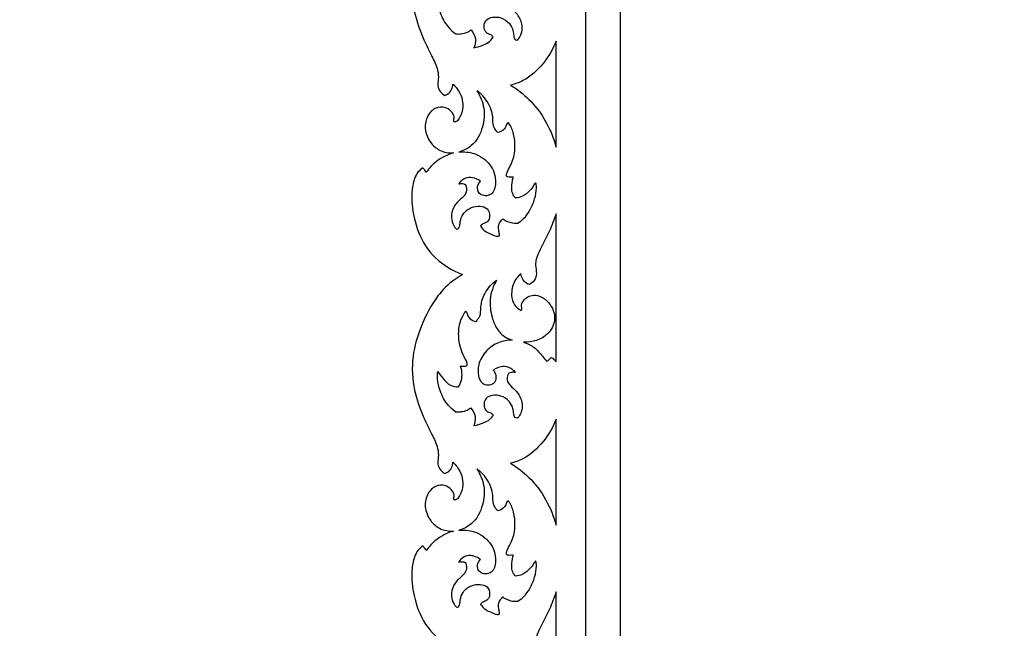
# Model space of a CAD drawing. Units: millimetres. Extents: x -604 to 10845, y -12679 to 3147.
# Drawn here: x 4152 to 4674, y -10550 to -10228 of the extents above; entities that cross this region are included whole.
import ezdxf

# ---------------------------------------------------------------- set-up
doc = ezdxf.new("R2010")
doc.units = ezdxf.units.MM
doc.header["$MEASUREMENT"] = 0

msp = doc.modelspace()

# ---------------------------------------------------------------- linework, layer by layer
for points in [[(4451.91, -8719.71), (5967.3, -8719.71), (5967.3, -10735.09), (4451.91, -10735.09)], [(4470.38, -10716.63), (4470.38, -8738.17), (5948.84, -8738.17), (5948.84, -10716.63)]]:
    msp.add_lwpolyline(points, close=True)
for points, degree, knots in [([(-570.32, -12529.61), (5087.55, -12529.61), (10745.43, -12529.61), (10745.43, -4784.73), (10745.43, 2960.14), (5087.55, 2960.14), (-570.32, 2960.14), (-570.32, -4784.73), (-570.32, -12529.61)], 2, [0, 0, 0, 1, 1, 2, 2, 3, 3, 4, 4, 4]), ([(4386.5, -9762.22), (4385.22, -9763.14), (4380.29, -9767.27), (4372.77, -9774.58), (4363.44, -9788.33), (4359.33, -9805.75), (4360.34, -9822.83), (4365.18, -9836.47), (4370.07, -9846.32), (4373.63, -9853.11), (4374.01, -9858.6), (4373.18, -9862.51), (4374.71, -9865.67), (4376.39, -9867.06), (4377.27, -9867.55), (4377.77, -9867.38), (4379.22, -9866.7), (4380.97, -9864.62), (4381.49, -9862.56), (4381.55, -9861.57), (4382.34, -9862.33), (4384.23, -9864.51), (4386.48, -9868.52), (4387.09, -9873.99), (4385.87, -9878.48), (4383.97, -9881.08), (4382.68, -9881.69), (4382.05, -9881.45), (4381.92, -9881.09), (4381.89, -9880.92), (4382.09, -9880.31), (4382.36, -9878.51), (4380.72, -9875.64), (4377.21, -9873.46), (4372.07, -9873.78), (4367.64, -9878.22), (4366.16, -9885.41), (4369.03, -9892.31), (4374.53, -9897.32), (4379.34, -9898.14), (4381.85, -9898.01), (4378.59, -9898.98), (4373.07, -9901.7), (4368.93, -9906.14), (4367.42, -9908.24), (4367.18, -9907.86), (4366.6, -9907.04), (4365.93, -9906.29), (4365.53, -9905.89), (4364.6, -9906.57), (4362.81, -9908.25), (4360.55, -9912.66), (4359.36, -9920.89), (4360.6, -9933.24), (4366.06, -9947.97), (4376.51, -9957.82), (4384.18, -9961.49), (4386.7, -9962.48), (4385.22, -9963.28), (4380.29, -9966.35), (4371.8, -9974.84), (4364.65, -9989.04), (4359.33, -10006), (4360.34, -10023.09), (4365.18, -10036.72), (4370.07, -10046.58), (4373.63, -10053.36), (4374.01, -10058.86), (4373.18, -10062.77), (4374.71, -10065.93), (4376.39, -10067.32), (4377.27, -10067.81), (4377.77, -10067.64), (4379.22, -10066.96), (4380.97, -10064.87), (4381.49, -10062.82), (4381.55, -10061.82), (4382.34, -10062.59), (4384.23, -10064.77), (4386.48, -10068.78), (4387.09, -10074.25), (4385.87, -10078.74), (4383.97, -10081.34), (4382.68, -10081.95), (4382.05, -10081.7), (4381.92, -10081.35), (4381.89, -10081.17), (4382.09, -10080.57), (4382.36, -10078.77), (4380.72, -10075.9), (4377.21, -10073.72), (4372.07, -10074.03), (4367.64, -10078.47), (4366.16, -10085.67), (4369.03, -10092.57), (4374.53, -10097.58), (4379.34, -10098.4), (4381.85, -10098.27), (4378.59, -10099.23), (4373.07, -10101.96), (4368.93, -10106.4), (4367.42, -10108.5), (4367.18, -10108.12), (4366.6, -10107.3), (4365.93, -10106.54), (4365.53, -10106.15), (4364.6, -10106.83), (4362.81, -10108.51), (4360.55, -10112.92), (4359.36, -10121.15), (4360.6, -10133.5), (4366.06, -10148.23), (4376.51, -10158.08), (4384.18, -10161.74), (4386.7, -10162.74), (4385.22, -10163.54), (4380.29, -10166.6), (4371.8, -10175.1), (4364.65, -10189.3), (4359.33, -10206.26), (4360.34, -10223.34), (4365.18, -10236.98), (4370.07, -10246.83), (4373.63, -10253.62), (4374.01, -10259.12), (4373.18, -10263.03), (4374.71, -10266.19), (4376.39, -10267.58), (4377.27, -10268.06), (4377.77, -10267.9), (4379.22, -10267.21), (4380.97, -10265.13), (4381.49, -10263.07), (4381.55, -10262.08), (4382.34, -10262.85), (4384.23, -10265.02), (4386.48, -10269.03), (4387.09, -10274.5), (4385.87, -10279), (4383.97, -10281.6), (4382.68, -10282.21), (4382.05, -10281.96), (4381.92, -10281.61), (4381.89, -10281.43), (4382.09, -10280.82), (4382.36, -10279.03), (4380.72, -10276.15), (4377.21, -10273.97), (4372.07, -10274.29), (4367.64, -10278.73), (4366.16, -10285.92), (4369.03, -10292.83), (4374.53, -10297.84), (4379.34, -10298.65), (4381.85, -10298.53), (4378.59, -10299.49), (4373.07, -10302.22), (4368.93, -10306.65), (4367.42, -10308.76), (4367.18, -10308.38), (4366.6, -10307.55), (4365.93, -10306.8), (4365.53, -10306.41), (4364.6, -10307.08), (4362.81, -10308.77), (4360.55, -10313.17), (4359.36, -10321.4), (4360.6, -10333.75), (4366.06, -10348.49), (4376.51, -10358.33), (4384.18, -10362), (4386.7, -10362.99), (4385.22, -10363.8), (4380.29, -10366.86), (4371.8, -10375.35), (4364.65, -10389.55), (4359.33, -10406.52), (4360.34, -10423.6), (4365.18, -10437.24), (4370.07, -10447.09), (4373.63, -10453.88), (4374.01, -10459.37), (4373.18, -10463.28), (4374.71, -10466.44), (4376.39, -10467.83), (4377.27, -10468.32), (4377.77, -10468.15), (4379.22, -10467.47), (4380.97, -10465.39), (4381.49, -10463.33), (4381.55, -10462.34), (4382.34, -10463.1), (4384.23, -10465.28), (4386.48, -10469.29), (4387.09, -10474.76), (4385.87, -10479.25), (4383.97, -10481.85), (4382.68, -10482.46), (4382.05, -10482.22), (4381.92, -10481.86), (4381.89, -10481.69), (4382.09, -10481.08), (4382.36, -10479.28), (4380.72, -10476.41), (4377.21, -10474.23), (4372.07, -10474.55), (4367.64, -10478.99), (4366.16, -10486.18), (4369.03, -10493.08), (4374.53, -10498.09), (4379.34, -10498.91), (4381.85, -10498.78), (4378.59, -10499.75), (4373.07, -10502.47), (4368.93, -10506.91), (4367.42, -10509.01), (4367.18, -10508.63), (4366.6, -10507.81), (4365.93, -10507.06), (4365.53, -10506.66), (4364.6, -10507.34), (4362.81, -10509.02), (4360.55, -10513.43), (4359.36, -10521.66), (4360.6, -10534.01), (4366.06, -10548.74), (4376.51, -10558.59), (4384.18, -10562.26), (4386.99, -10563.25), (4385.51, -10563.93), (4381.57, -10566.1), (4374.64, -10572.5), (4367.98, -10582.6), (4362.55, -10595.74), (4359.8, -10608.37), (4360.26, -10620.72), (4362.6, -10631.69), (4367.49, -10641.76), (4371.38, -10649.91), (4374.14, -10656.02), (4373.84, -10660.25), (4373.13, -10663.81), (4374.75, -10666.89), (4376.52, -10668.17), (4377.41, -10668.59), (4377.83, -10668.44), (4379.2, -10667.78), (4380.99, -10665.76), (4381.54, -10663.64), (4381.6, -10662.59), (4383.84, -10664.66), (4386.77, -10669.09), (4386.96, -10675.73), (4385.69, -10679.66), (4384.22, -10681.91), (4383.09, -10682.65), (4382.09, -10682.62), (4381.9, -10682.15), (4381.87, -10681.94), (4382.01, -10681.45), (4382.32, -10679.61), (4380.5, -10676.16), (4375.97, -10673.97), (4370.83, -10675.75), (4367.71, -10679.95), (4366.67, -10685.5), (4367.85, -10691.08), (4371.16, -10695.7), (4376.03, -10698.75), (4380.01, -10699.23), (4382.14, -10699.06), (4378.04, -10700.28), (4372.45, -10703.3), (4368.43, -10707.88), (4367.37, -10709.32), (4367.07, -10708.82), (4366.51, -10708), (4365.88, -10707.24), (4365.6, -10706.95), (4364.73, -10707.47), (4362.53, -10709.19), (4360.19, -10714.4), (4359.08, -10722.77), (4360.6, -10732.9), (4363.61, -10742.29), (4366.6, -10747.48), (4368, -10749.54), (4367.61, -10749.81), (4366.16, -10750.88), (4363.47, -10753.67), (4361.64, -10758.36), (4361.11, -10761.93), (4361.06, -10763.51), (4361.03, -10765.95), (4361.74, -10769.95), (4364.52, -10774.79), (4367.5, -10777.51), (4369.52, -10778.98), (4370.3, -10779.47), (4369.75, -10779.92), (4368.6, -10781.12), (4367.5, -10783.36), (4367.3, -10785.11), (4367.32, -10785.93), (4368.21, -10786.29), (4370.22, -10786.9), (4373.93, -10787.22), (4377.76, -10786.54), (4380.65, -10785.79), (4382.37, -10785.14), (4383.61, -10785.63), (4383.73, -10786.94), (4383.21, -10787.76), (4381.31, -10788.53), (4377.89, -10789.61), (4373.4, -10790.94), (4369.79, -10793.12), (4368.33, -10794.91), (4367.77, -10795.79), (4367.56, -10796.08), (4367.28, -10796.76), (4367.72, -10798.01), (4368.84, -10799.09), (4370.06, -10799.69), (4371.03, -10800.16), (4371.05, -10800.91), (4370.14, -10801.49), (4368.51, -10802.18), (4366.1, -10804), (4363.68, -10806.66), (4362.46, -10810.39), (4362.71, -10814.09), (4364.32, -10817.48), (4365.87, -10819.38), (4366.78, -10820.23)], 3, [15807.402182, 15807.402182, 15807.402182, 15807.402182, 15812.455929, 15824.777824, 15842.803074, 15859.655849, 15877.577186, 15892.960491, 15902.748939, 15910.736433, 15915.548932, 15919.019159, 15922.413651, 15925.430847, 15925.430847, 15925.430847, 15927.003584, 15930.202889, 15933.188077, 15933.188077, 15933.188077, 15936.498455, 15941.803967, 15946.692841, 15952.655861, 15955.319429, 15956.15031, 15956.638349, 15957.174441, 15957.174441, 15957.174441, 15959.077991, 15962.416964, 15966.369143, 15970.986091, 15976.662419, 15983.885677, 15991.750839, 15997.989576, 16005.509463, 16005.509463, 16005.509463, 16015.691266, 16023.44971, 16023.44971, 16023.44971, 16024.805157, 16026.470026, 16026.470026, 16026.470026, 16029.924985, 16033.698743, 16041.110523, 16054.479293, 16070.688417, 16087.116077, 16096.03633, 16096.03633, 16096.03633, 16101.090077, 16113.411972, 16131.437222, 16148.289997, 16166.211334, 16181.594639, 16191.383087, 16199.370581, 16204.18308, 16207.653307, 16211.047799, 16214.064995, 16214.064995, 16214.064995, 16215.637731, 16218.837037, 16221.822225, 16221.822225, 16221.822225, 16225.132603, 16230.438115, 16235.326989, 16241.290009, 16243.953577, 16244.784458, 16245.272497, 16245.808589, 16245.808589, 16245.808589, 16247.712139, 16251.051112, 16255.003291, 16259.620239, 16265.296567, 16272.519825, 16280.384986, 16286.623724, 16294.143611, 16294.143611, 16294.143611, 16304.325414, 16312.083858, 16312.083858, 16312.083858, 16313.439305, 16315.104174, 16315.104174, 16315.104174, 16318.559133, 16322.332891, 16329.744671, 16343.113441, 16359.322565, 16375.750225, 16384.670478, 16384.670478, 16384.670478, 16389.724225, 16402.04612, 16420.071371, 16436.924146, 16454.845483, 16470.228788, 16480.017236, 16488.00473, 16492.817229, 16496.287456, 16499.681947, 16502.699144, 16502.699144, 16502.699144, 16504.27188, 16507.471186, 16510.456374, 16510.456374, 16510.456374, 16513.766752, 16519.072264, 16523.961138, 16529.924158, 16532.587726, 16533.418607, 16533.906646, 16534.442738, 16534.442738, 16534.442738, 16536.346288, 16539.685262, 16543.63744, 16548.254388, 16553.930716, 16561.153974, 16569.019136, 16575.257873, 16582.777761, 16582.777761, 16582.777761, 16592.959563, 16600.718007, 16600.718007, 16600.718007, 16602.073455, 16603.738323, 16603.738323, 16603.738323, 16607.193282, 16610.967041, 16618.378821, 16631.747591, 16647.956715, 16664.384376, 16673.304626, 16673.304626, 16673.304626, 16678.358372, 16690.680267, 16708.705518, 16725.558293, 16743.47963, 16758.862935, 16768.651383, 16776.638877, 16781.451376, 16784.921603, 16788.316095, 16791.333291, 16791.333291, 16791.333291, 16792.906027, 16796.105333, 16799.090521, 16799.090521, 16799.090521, 16802.400899, 16807.706411, 16812.595285, 16818.558305, 16821.221873, 16822.052754, 16822.540793, 16823.076885, 16823.076885, 16823.076885, 16824.980435, 16828.319408, 16832.271587, 16836.888535, 16842.564863, 16849.788121, 16857.653282, 16863.89202, 16871.411907, 16871.411907, 16871.411907, 16881.59371, 16889.352154, 16889.352154, 16889.352154, 16890.707601, 16892.37247, 16892.37247, 16892.37247, 16895.827429, 16899.601187, 16907.012967, 16920.381737, 16936.590861, 16953.018521, 16961.938774, 16961.938774, 16961.938774, 16966.818018, 16975.354633, 16989.92657, 17002.739818, 17017.899154, 17028.239812, 17039.607252, 17051.278269, 17061.598836, 17066.989815, 17070.885325, 17074.150252, 17077.611649, 17080.570356, 17080.570356, 17080.570356, 17081.906703, 17085.114448, 17088.263591, 17088.263591, 17088.263591, 17097.412707, 17103.050249, 17107.67411, 17109.618898, 17110.977504, 17111.621796, 17112.257181, 17112.257181, 17112.257181, 17113.79162, 17117.726049, 17122.919574, 17127.513237, 17132.8301, 17137.854428, 17144.089633, 17149.371177, 17154.509019, 17160.910187, 17160.910187, 17160.910187, 17173.727741, 17179.105574, 17179.105574, 17179.105574, 17180.851414, 17182.068167, 17182.068167, 17182.068167, 17185.132154, 17190.226613, 17198.678767, 17210.228859, 17220.622952, 17228.093147, 17228.093147, 17228.093147, 17229.528405, 17233.496235, 17239.529502, 17244.262512, 17244.262512, 17244.262512, 17251.582408, 17256.05265, 17260.796748, 17263.556253, 17263.556253, 17263.556253, 17265.700972, 17268.462265, 17270.899983, 17270.899983, 17270.899983, 17273.787632, 17277.162845, 17281.986294, 17285.329067, 17286.171141, 17287.423335, 17288.660858, 17289.567163, 17290.129229, 17294.724705, 17300.414431, 17304.075015, 17307.20892, 17307.20892, 17307.20892, 17308.27733, 17309.207424, 17311.008284, 17312.752402, 17313.468899, 17313.924766, 17314.7027, 17316.395982, 17319.413, 17323.57277, 17327.030519, 17330.872047, 17334.402096, 17338.130869, 17338.130869, 17338.130869, 17338.130869]), ([(4402.79, -10237.24), (4402.1, -10238.34), (4400.42, -10240.28), (4396.68, -10241.72), (4394.16, -10242.53), (4392.69, -10242.83), (4393.31, -10241.36), (4394.01, -10237.87), (4392.33, -10234.68), (4391.2, -10233.35), (4390.52, -10233.84), (4388.81, -10234.81), (4386.02, -10235.56), (4383.98, -10235.59), (4383.07, -10235.5), (4381.64, -10234.49), (4378.01, -10231.32), (4374.78, -10225.05), (4373.27, -10218.74), (4373.35, -10215.28), (4373.49, -10213.98), (4374.31, -10215.26), (4376.38, -10217.78), (4379.64, -10221.54), (4383.06, -10222.15), (4384.54, -10222.17), (4385.22, -10221.08), (4386.29, -10218.63), (4386.51, -10214.7), (4385.95, -10212.14), (4385.52, -10210.98), (4385.91, -10211.09), (4386.8, -10211.26), (4387.92, -10211.23), (4389.01, -10210.92), (4389.23, -10209.67), (4388.58, -10208.12), (4387.13, -10205.52), (4385.51, -10201.76), (4384.44, -10196.07), (4384.56, -10190.01), (4387.18, -10183.97), (4389.21, -10181.48), (4389.83, -10180.95), (4389.97, -10181.12), (4390.42, -10181.71), (4390.17, -10183.96), (4391.36, -10185.88), (4392.85, -10187.25), (4394.26, -10187.59), (4394.59, -10187.09), (4395.41, -10186.13), (4396.92, -10184.16), (4399.27, -10176.84), (4400.15, -10176.76), (4401.39, -10174.63), (4400.73, -10178.79), (4401.67, -10184.79), (4404.55, -10191.27), (4408.35, -10195.81), (4413.73, -10197.92), (4414.96, -10198.3), (4412.49, -10198.27), (4406.08, -10198.29), (4398.76, -10203.34), (4394.89, -10209.47), (4394.63, -10215.72), (4396.38, -10220.33), (4400.14, -10221.42), (4403.48, -10220.63), (4404.8, -10217.56), (4404.38, -10215.29), (4403.48, -10214.04), (4403.06, -10213.6), (4403.78, -10213.01), (4405.64, -10211.9), (4409.02, -10211.06), (4412.45, -10212.45), (4414.08, -10214.16), (4414.6, -10214.9), (4413.91, -10214.75), (4412.69, -10214.69), (4411.53, -10215.01), (4411.07, -10215.2), (4410.78, -10215.62), (4410.12, -10216.71), (4410.19, -10219.78), (4412.92, -10222.47), (4416.46, -10225.62), (4418.49, -10230.41), (4418.09, -10235.12), (4416.86, -10237.49), (4415.5, -10239.02), (4413.99, -10238.19), (4413.66, -10236.17), (4413.44, -10233.28), (4411.53, -10229.42), (4407.37, -10226.7), (4402.78, -10226.33), (4398.93, -10227.73), (4397.75, -10231.15), (4398.35, -10234.03), (4400.09, -10235.62), (4401.84, -10235.84), (4402.52, -10236.74), (4402.79, -10237.24)], 3, [299.928587, 299.928587, 299.928587, 299.928587, 303.820932, 307.295111, 311.78485, 311.78485, 311.78485, 316.583869, 321.825115, 321.825115, 321.825115, 324.333984, 327.668987, 330.397766, 330.397766, 330.397766, 335.650116, 344.654025, 351.028434, 354.946984, 354.946984, 354.946984, 359.487844, 364.836465, 369.28338, 369.28338, 369.28338, 373.123384, 377.155976, 380.881955, 380.881955, 380.881955, 382.099423, 383.554465, 384.329216, 385.177736, 386.886554, 389.339644, 394.120021, 399.098596, 406.606601, 411.994834, 414.704443, 414.704443, 414.704443, 415.357579, 416.903519, 419.133306, 423.004139, 423.004139, 423.004139, 424.807162, 426.398065, 428.579202, 448.125219, 448.125219, 448.125219, 468.32511, 474.96481, 481.246582, 485.129579, 485.129579, 485.129579, 492.543819, 500.15666, 508.676585, 514.20871, 518.839621, 521.900136, 525.193918, 528.154556, 530.848793, 532.685103, 532.685103, 532.685103, 535.495043, 539.118086, 543.204765, 545.929659, 545.929659, 545.929659, 548.049434, 549.51226, 549.51226, 549.51226, 551.051469, 554.170792, 557.901383, 562.020015, 568.47127, 572.636489, 575.571148, 576.830199, 577.896497, 579.841724, 582.637309, 586.715404, 592.206082, 596.659638, 600.331078, 603.39555, 606.634629, 608.638361, 610.0058, 611.713437, 611.713437, 611.713437, 611.713437]), ([(4436.22, -10239.28), (4434.55, -10243.55), (4429.77, -10251.61), (4421, -10259.74), (4414.32, -10262.09), (4412.07, -10262.63)], 3, [97.620769, 97.620769, 97.620769, 97.620769, 111.374489, 125.402344, 132.353826, 132.353826, 132.353826, 132.353826]), ([(4394.19, -10265.61), (4396.01, -10268.36), (4398.68, -10274.71), (4397.77, -10285.37), (4393.02, -10294.55), (4387.03, -10297.41), (4384.63, -10298.1)], 3, [524.33225, 524.33225, 524.33225, 524.33225, 534.205165, 544.159802, 555.740771, 563.234237, 563.234237, 563.234237, 563.234237]), ([(4405.15, -10287.74), (4404.85, -10287.38), (4404.14, -10286.4), (4403.16, -10284.9), (4402.63, -10282.42), (4402.8, -10279.42), (4401.89, -10275.4), (4399.87, -10271.26), (4397.12, -10267.85), (4395.02, -10266.18), (4394.19, -10265.61)], 3, [498.74968, 498.74968, 498.74968, 498.74968, 500.160888, 502.370722, 504.064264, 507.658262, 511.327756, 516.298184, 521.341201, 524.33225, 524.33225, 524.33225, 524.33225]), ([(4412.07, -10262.63), (4415.57, -10264.77), (4426.66, -10273.19), (4433.66, -10286.11), (4436.22, -10295.47)], 3, [132.353826, 132.353826, 132.353826, 132.353826, 144.660457, 173.785084, 173.785084, 173.785084, 173.785084]), ([(4410.96, -10282.68), (4410.88, -10282.63), (4410.6, -10282.54), (4410.09, -10283.11), (4409.71, -10284.46), (4408.37, -10286.7), (4406.31, -10287.55), (4405.15, -10287.74)], 3, [490.574263, 490.574263, 490.574263, 490.574263, 490.844578, 491.364243, 492.523357, 495.22614, 498.74968, 498.74968, 498.74968, 498.74968]), ([(4413.49, -10311.21), (4412.94, -10311.33), (4411.95, -10311.38), (4410.68, -10311.4), (4409.61, -10310.6), (4410.25, -10308.88), (4411.21, -10306.66), (4413.68, -10302.35), (4414.68, -10295.9), (4414.09, -10288.79), (4412.35, -10284.49), (4411.04, -10282.78), (4410.96, -10282.68)], 3, [457.357436, 457.357436, 457.357436, 457.357436, 459.037261, 460.342426, 461.1105, 462.580335, 464.92191, 468.872786, 477.108119, 484.093247, 490.182521, 490.574263, 490.574263, 490.574263, 490.574263]), ([(4384.63, -10298.1), (4387.34, -10297.8), (4393.65, -10298.29), (4401.94, -10304.15), (4404.98, -10312.88), (4403.19, -10319.96), (4399.35, -10321.44), (4396.65, -10321.05), (4394.43, -10318.82), (4394.41, -10315.69), (4395.62, -10314.08), (4396.17, -10313.56)], 3, [563.234237, 563.234237, 563.234237, 563.234237, 571.428013, 581.598154, 591.653938, 598.03251, 600.434545, 603.387684, 605.697315, 609.319473, 611.578807, 611.578807, 611.578807, 611.578807]), ([(4396.17, -10313.56), (4395.46, -10313.05), (4393.54, -10311.99), (4389.85, -10310.97), (4386.41, -10312.63), (4385.01, -10314.32), (4384.63, -10314.93)], 3, [299.233123, 299.233123, 299.233123, 299.233123, 301.859666, 305.818721, 310.189761, 312.345684, 312.345684, 312.345684, 312.345684]), ([(4414.65, -10322.36), (4414.21, -10321.87), (4413.23, -10320.5), (4412.46, -10317.32), (4412.93, -10314.09), (4413.33, -10311.91), (4413.49, -10311.21)], 3, [445.699312, 445.699312, 445.699312, 445.699312, 447.677179, 450.683043, 455.219839, 457.357436, 457.357436, 457.357436, 457.357436]), ([(4415.88, -10335.67), (4416.99, -10335), (4419.53, -10333.12), (4422.6, -10328.69), (4425.02, -10323.1), (4425.82, -10318.47), (4425.79, -10315.68), (4425.63, -10314.93), (4425.47, -10314.42), (4424.75, -10314.66), (4424.27, -10316.36), (4422.02, -10318.73), (4418.96, -10321.7), (4415.94, -10322.29), (4414.65, -10322.36)], 3, [407.372378, 407.372378, 407.372378, 407.372378, 411.243853, 416.737925, 423.332119, 429.324894, 430.8506, 431.471054, 431.786328, 432.168963, 433.246367, 436.842421, 441.846722, 445.699312, 445.699312, 445.699312, 445.699312]), ([(4384.63, -10314.93), (4385.29, -10314.76), (4386.4, -10314.74), (4388.23, -10314.94), (4388.83, -10317.25), (4388.73, -10320.33), (4385.18, -10323.3), (4381.62, -10326.98), (4380.35, -10332.38), (4381.5, -10336.29), (4382.67, -10338.12), (4383.61, -10339.06), (4384.78, -10338.45), (4385.26, -10336.88), (4385.42, -10334.25), (4386.78, -10330.3), (4390.95, -10327.14), (4395.69, -10326.48), (4400.22, -10327.59), (4401.42, -10331.66), (4400.28, -10334.81), (4398.35, -10335.84), (4396.88, -10336.31), (4396.4, -10337), (4396.23, -10337.36)], 3, [312.345684, 312.345684, 312.345684, 312.345684, 314.381293, 315.797562, 317.208063, 320.772908, 324.642064, 330.297127, 336.1319, 340.242754, 342.008738, 342.909306, 343.721711, 345.379224, 347.588016, 351.723446, 357.446157, 362.161251, 365.964448, 370.158929, 373.09028, 375.317408, 376.439394, 377.651808, 377.651808, 377.651808, 377.651808]), ([(4406.26, -10342.11), (4406.09, -10341.4), (4405.84, -10339.8), (4405.54, -10337.37), (4406.47, -10335.08), (4407.43, -10333.9), (4407.98, -10333.4)], 3, [389.593655, 389.593655, 389.593655, 389.593655, 391.801637, 394.471263, 396.763678, 398.988234, 398.988234, 398.988234, 398.988234]), ([(4407.98, -10333.4), (4408.49, -10333.81), (4409.84, -10334.69), (4412.52, -10335.59), (4414.69, -10335.75), (4415.88, -10335.67)], 3, [398.988234, 398.988234, 398.988234, 398.988234, 400.943081, 403.773337, 407.372378, 407.372378, 407.372378, 407.372378]), ([(4436.22, -10330.76), (4435.15, -10333.83), (4432.53, -10340.9), (4427.58, -10349.21), (4424.64, -10357.13), (4426.18, -10362.19), (4424.97, -10366.21), (4422.95, -10367.76), (4421.94, -10368.26)], 3, [325.325397, 325.325397, 325.325397, 325.325397, 335.090224, 347.748838, 354.753298, 359.217162, 363.114775, 366.491621, 366.491621, 366.491621, 366.491621]), ([(4396.23, -10337.36), (4396.94, -10338.44), (4398.55, -10340.28), (4401.74, -10341.4), (4403.88, -10342.62), (4405.38, -10342.65), (4406.04, -10342.57), (4406.22, -10342.24), (4406.26, -10342.11)], 3, [377.651808, 377.651808, 377.651808, 377.651808, 381.501995, 384.636136, 387.782058, 388.552217, 389.190766, 389.593655, 389.593655, 389.593655, 389.593655]), ([(4393.97, -10387.76), (4394.3, -10387.26), (4394.89, -10386.3), (4396.11, -10384.84), (4396.3, -10381.93), (4396.39, -10377.77), (4398.73, -10371.51), (4402.21, -10367.71), (4404.68, -10365.93)], 3, [423.004139, 423.004139, 423.004139, 423.004139, 424.807162, 426.398065, 428.579202, 433.213288, 439.001103, 448.125219, 448.125219, 448.125219, 448.125219]), ([(4404.68, -10365.93), (4402.88, -10368.98), (4400.49, -10375.6), (4401.75, -10384.67), (4404.54, -10391.71), (4408.54, -10395.92), (4411.67, -10397.32), (4412.91, -10397.7)], 3, [448.125219, 448.125219, 448.125219, 448.125219, 458.738943, 468.32511, 474.96481, 481.246582, 485.129579, 485.129579, 485.129579, 485.129579]), ([(4417.55, -10362.36), (4416.19, -10363.56), (4413.39, -10367), (4412.13, -10373.21), (4413.58, -10379.11), (4416.36, -10381.22), (4417.71, -10381.89)], 3, [374.149345, 374.149345, 374.149345, 374.149345, 379.613945, 387.080533, 392.383017, 396.909978, 396.909978, 396.909978, 396.909978]), ([(4421.94, -10368.26), (4421.04, -10367.9), (4418.76, -10366.55), (4417.74, -10363.93), (4417.55, -10362.36)], 3, [366.491621, 366.491621, 366.491621, 366.491621, 369.403554, 374.149345, 374.149345, 374.149345, 374.149345]), ([(4417.71, -10381.89), (4417.85, -10381.7), (4418.24, -10381.02), (4417.5, -10379.19), (4419.17, -10375.66), (4425.15, -10372.48), (4433.21, -10377.25), (4436.76, -10386.35), (4431.57, -10396.73), (4423.44, -10398.86), (4418.96, -10398.8)], 3, [172.581501, 172.581501, 172.581501, 172.581501, 173.282161, 174.804743, 177.959443, 183.965443, 192.911025, 202.14702, 210.883445, 224.328477, 224.328477, 224.328477, 224.328477]), ([(4385.52, -10411.23), (4385.91, -10411.35), (4386.8, -10411.51), (4387.92, -10411.48), (4389.01, -10411.17), (4389.23, -10409.93), (4388.58, -10408.38), (4387.13, -10405.78), (4385.51, -10402.01), (4384.44, -10396.33), (4384.56, -10390.27), (4386.37, -10385.31), (4387.82, -10383.02), (4388.35, -10382.29)], 3, [380.881955, 380.881955, 380.881955, 380.881955, 382.099423, 383.554465, 384.329216, 385.177736, 386.886554, 389.339644, 394.120021, 399.098596, 406.606601, 411.994834, 414.704443, 414.704443, 414.704443, 414.704443]), ([(4388.35, -10382.29), (4388.49, -10382.45), (4388.94, -10383.05), (4389.29, -10384.5), (4390.56, -10386.8), (4392.69, -10387.62), (4393.97, -10387.76)], 3, [414.704443, 414.704443, 414.704443, 414.704443, 415.357579, 416.903519, 419.133306, 423.004139, 423.004139, 423.004139, 423.004139]), ([(4412.91, -10397.7), (4410.44, -10397.67), (4405.33, -10398.53), (4398.72, -10403.14), (4394.89, -10409.72), (4394.63, -10415.98), (4396.38, -10420.59), (4400.14, -10421.67), (4403.48, -10420.89), (4404.8, -10417.82), (4404.26, -10415.28), (4403.37, -10414.02), (4402.94, -10413.59)], 3, [485.129579, 485.129579, 485.129579, 485.129579, 492.543819, 500.15666, 508.676585, 514.20871, 518.839621, 521.900136, 525.193918, 528.154556, 530.848793, 532.685103, 532.685103, 532.685103, 532.685103]), ([(4418.96, -10398.8), (4420.96, -10399.45), (4424.9, -10401.3), (4428.37, -10405.46), (4430.48, -10407.91), (4431.17, -10408.79)], 3, [224.328477, 224.328477, 224.328477, 224.328477, 230.635847, 236.985752, 240.352029, 240.352029, 240.352029, 240.352029]), ([(4431.17, -10408.79), (4431.46, -10408.73), (4432.02, -10408.52), (4432.69, -10407.7), (4433.24, -10407.19), (4433.57, -10406.85)], 3, [240.352029, 240.352029, 240.352029, 240.352029, 241.232471, 242.045186, 243.48447, 243.48447, 243.48447, 243.48447]), ([(4433.57, -10406.85), (4433.85, -10406.98), (4434.87, -10407.55), (4435.73, -10408.4), (4436.22, -10409.1)], 3, [243.48447, 243.48447, 243.48447, 243.48447, 244.417091, 246.988254, 246.988254, 246.988254, 246.988254]), ([(4384.54, -10422.43), (4385.22, -10421.34), (4386.29, -10418.88), (4386.51, -10414.96), (4385.95, -10412.4), (4385.52, -10411.23)], 3, [369.28338, 369.28338, 369.28338, 369.28338, 373.123384, 377.155976, 380.881955, 380.881955, 380.881955, 380.881955]), ([(4402.94, -10413.59), (4403.67, -10412.99), (4405.53, -10411.89), (4409.08, -10411.07), (4412.52, -10412.46), (4414.12, -10414.11), (4414.65, -10414.85)], 3, [532.685103, 532.685103, 532.685103, 532.685103, 535.495043, 539.118086, 543.204765, 545.929659, 545.929659, 545.929659, 545.929659]), ([(4383.07, -10435.76), (4381.64, -10434.75), (4378.01, -10431.58), (4374.78, -10425.31), (4373.27, -10419), (4373.35, -10415.54), (4373.49, -10414.24)], 3, [330.397766, 330.397766, 330.397766, 330.397766, 335.650116, 344.654025, 351.028434, 354.946984, 354.946984, 354.946984, 354.946984]), ([(4373.49, -10414.24), (4374.31, -10415.51), (4376.38, -10418.04), (4379.64, -10421.79), (4383.06, -10422.41), (4384.54, -10422.43)], 3, [354.946984, 354.946984, 354.946984, 354.946984, 359.487844, 364.836465, 369.28338, 369.28338, 369.28338, 369.28338]), ([(4411.12, -10415.14), (4410.83, -10415.57), (4410.12, -10416.97), (4410.19, -10420.04), (4412.92, -10422.73), (4416.46, -10425.87), (4418.49, -10430.67), (4418.09, -10435.38), (4416.86, -10437.75), (4415.5, -10439.27), (4413.99, -10438.45), (4413.66, -10436.42), (4413.44, -10433.53), (4411.53, -10429.68), (4407.37, -10426.96), (4402.78, -10426.59), (4398.93, -10427.99), (4397.75, -10431.41), (4398.35, -10434.28), (4400.09, -10435.88), (4401.84, -10436.1), (4402.52, -10437), (4402.79, -10437.5)], 3, [549.51226, 549.51226, 549.51226, 549.51226, 551.051469, 554.170792, 557.901383, 562.020015, 568.47127, 572.636489, 575.571148, 576.830199, 577.896497, 579.841724, 582.637309, 586.715404, 592.206082, 596.659638, 600.331078, 603.39555, 606.634629, 608.638361, 610.0058, 611.713437, 611.713437, 611.713437, 611.713437]), ([(4414.65, -10414.85), (4413.96, -10414.7), (4412.73, -10414.64), (4411.57, -10414.96), (4411.12, -10415.14)], 3, [545.929659, 545.929659, 545.929659, 545.929659, 548.049434, 549.51226, 549.51226, 549.51226, 549.51226]), ([(4391.2, -10433.61), (4390.52, -10434.09), (4388.81, -10435.07), (4386.02, -10435.82), (4383.98, -10435.84), (4383.07, -10435.76)], 3, [321.825115, 321.825115, 321.825115, 321.825115, 324.333984, 327.668987, 330.397766, 330.397766, 330.397766, 330.397766]), ([(4392.69, -10443.09), (4393.31, -10441.61), (4394.01, -10438.12), (4392.33, -10434.94), (4391.2, -10433.61)], 3, [311.78485, 311.78485, 311.78485, 311.78485, 316.583869, 321.825115, 321.825115, 321.825115, 321.825115]), ([(4402.79, -10437.5), (4402.1, -10438.6), (4400.42, -10440.53), (4396.68, -10441.98), (4394.16, -10442.79), (4392.69, -10443.09)], 3, [299.928587, 299.928587, 299.928587, 299.928587, 303.820932, 307.295111, 311.78485, 311.78485, 311.78485, 311.78485]), ([(4436.22, -10439.54), (4434.55, -10443.81), (4429.77, -10451.86), (4421, -10459.99), (4414.32, -10462.35), (4412.07, -10462.89)], 3, [97.620769, 97.620769, 97.620769, 97.620769, 111.374489, 125.402344, 132.353826, 132.353826, 132.353826, 132.353826]), ([(4394.19, -10465.87), (4396.01, -10468.62), (4398.68, -10474.97), (4397.77, -10485.62), (4393.02, -10494.81), (4387.03, -10497.67), (4384.63, -10498.36)], 3, [524.33225, 524.33225, 524.33225, 524.33225, 534.205165, 544.159802, 555.740771, 563.234237, 563.234237, 563.234237, 563.234237]), ([(4405.15, -10488), (4404.85, -10487.63), (4404.14, -10486.66), (4403.16, -10485.15), (4402.63, -10482.68), (4402.8, -10479.68), (4401.89, -10475.65), (4399.87, -10471.52), (4397.12, -10468.11), (4395.02, -10466.43), (4394.19, -10465.87)], 3, [498.74968, 498.74968, 498.74968, 498.74968, 500.160888, 502.370722, 504.064264, 507.658262, 511.327756, 516.298184, 521.341201, 524.33225, 524.33225, 524.33225, 524.33225]), ([(4412.07, -10462.89), (4415.57, -10465.03), (4426.66, -10473.44), (4433.66, -10486.36), (4436.22, -10495.73)], 3, [132.353826, 132.353826, 132.353826, 132.353826, 144.660457, 173.785084, 173.785084, 173.785084, 173.785084]), ([(4410.96, -10482.93), (4410.88, -10482.89), (4410.6, -10482.8), (4410.09, -10483.37), (4409.71, -10484.72), (4408.37, -10486.96), (4406.31, -10487.81), (4405.15, -10488)], 3, [490.574263, 490.574263, 490.574263, 490.574263, 490.844578, 491.364243, 492.523357, 495.22614, 498.74968, 498.74968, 498.74968, 498.74968]), ([(4413.49, -10511.47), (4412.94, -10511.59), (4411.95, -10511.64), (4410.68, -10511.65), (4409.61, -10510.86), (4410.25, -10509.14), (4411.21, -10506.92), (4413.68, -10502.61), (4414.68, -10496.16), (4414.09, -10489.04), (4412.35, -10484.75), (4411.04, -10483.04), (4410.96, -10482.93)], 3, [457.357436, 457.357436, 457.357436, 457.357436, 459.037261, 460.342426, 461.1105, 462.580335, 464.92191, 468.872786, 477.108119, 484.093247, 490.182521, 490.574263, 490.574263, 490.574263, 490.574263]), ([(4384.63, -10498.36), (4387.34, -10498.06), (4393.65, -10498.55), (4401.94, -10504.41), (4404.98, -10513.14), (4403.19, -10520.22), (4399.35, -10521.7), (4396.65, -10521.31), (4394.43, -10519.08), (4394.41, -10515.95), (4395.62, -10514.33), (4396.17, -10513.82)], 3, [563.234237, 563.234237, 563.234237, 563.234237, 571.428013, 581.598154, 591.653938, 598.03251, 600.434545, 603.387684, 605.697315, 609.319473, 611.578807, 611.578807, 611.578807, 611.578807]), ([(4396.17, -10513.82), (4395.46, -10513.3), (4393.54, -10512.25), (4389.85, -10511.22), (4386.41, -10512.89), (4385.01, -10514.57), (4384.63, -10515.18)], 3, [299.233123, 299.233123, 299.233123, 299.233123, 301.859666, 305.818721, 310.189761, 312.345684, 312.345684, 312.345684, 312.345684]), ([(4414.65, -10522.61), (4414.21, -10522.13), (4413.23, -10520.75), (4412.46, -10517.58), (4412.93, -10514.35), (4413.33, -10512.16), (4413.49, -10511.47)], 3, [445.699312, 445.699312, 445.699312, 445.699312, 447.677179, 450.683043, 455.219839, 457.357436, 457.357436, 457.357436, 457.357436]), ([(4384.63, -10515.18), (4385.29, -10515.01), (4386.4, -10515), (4388.23, -10515.2), (4388.83, -10517.5), (4388.73, -10520.59), (4385.18, -10523.56), (4381.62, -10527.24), (4380.35, -10532.63), (4381.5, -10536.55), (4382.67, -10538.38), (4383.61, -10539.31), (4384.78, -10538.71), (4385.26, -10537.14), (4385.42, -10534.51), (4386.78, -10530.56), (4390.95, -10527.4), (4395.69, -10526.74), (4400.22, -10527.84), (4401.42, -10531.92), (4400.28, -10535.07), (4398.35, -10536.09), (4396.88, -10536.57), (4396.4, -10537.25), (4396.23, -10537.62)], 3, [312.345684, 312.345684, 312.345684, 312.345684, 314.381293, 315.797562, 317.208063, 320.772908, 324.642064, 330.297127, 336.1319, 340.242754, 342.008738, 342.909306, 343.721711, 345.379224, 347.588016, 351.723446, 357.446157, 362.161251, 365.964448, 370.158929, 373.09028, 375.317408, 376.439394, 377.651808, 377.651808, 377.651808, 377.651808]), ([(4415.88, -10535.92), (4416.99, -10535.26), (4419.53, -10533.37), (4422.6, -10528.94), (4425.02, -10523.36), (4425.82, -10518.72), (4425.79, -10515.93), (4425.63, -10515.18), (4425.47, -10514.68), (4424.75, -10514.92), (4424.27, -10516.61), (4422.02, -10518.99), (4418.96, -10521.95), (4415.94, -10522.55), (4414.65, -10522.61)], 3, [407.372378, 407.372378, 407.372378, 407.372378, 411.243853, 416.737925, 423.332119, 429.324894, 430.8506, 431.471054, 431.786328, 432.168963, 433.246367, 436.842421, 441.846722, 445.699312, 445.699312, 445.699312, 445.699312]), ([(4406.26, -10542.37), (4406.09, -10541.65), (4405.84, -10540.06), (4405.54, -10537.63), (4406.47, -10535.34), (4407.43, -10534.16), (4407.98, -10533.66)], 3, [389.593655, 389.593655, 389.593655, 389.593655, 391.801637, 394.471263, 396.763678, 398.988234, 398.988234, 398.988234, 398.988234]), ([(4407.98, -10533.66), (4408.49, -10534.07), (4409.84, -10534.95), (4412.52, -10535.84), (4414.69, -10536.01), (4415.88, -10535.92)], 3, [398.988234, 398.988234, 398.988234, 398.988234, 400.943081, 403.773337, 407.372378, 407.372378, 407.372378, 407.372378]), ([(4436.22, -10531.02), (4435.15, -10534.09), (4432.53, -10541.16), (4427.58, -10549.47), (4424.64, -10557.39), (4426.18, -10562.45), (4424.97, -10566.46), (4422.95, -10568.02), (4421.94, -10568.51)], 3, [325.325397, 325.325397, 325.325397, 325.325397, 335.090224, 347.748838, 354.753298, 359.217162, 363.114775, 366.491621, 366.491621, 366.491621, 366.491621]), ([(4396.23, -10537.62), (4396.94, -10538.69), (4398.55, -10540.54), (4401.74, -10541.66), (4403.88, -10542.88), (4405.38, -10542.91), (4406.04, -10542.83), (4406.22, -10542.5), (4406.26, -10542.37)], 3, [377.651808, 377.651808, 377.651808, 377.651808, 381.501995, 384.636136, 387.782058, 388.552217, 389.190766, 389.593655, 389.593655, 389.593655, 389.593655])]:
    msp.add_open_spline(points, degree=degree, knots=knots)
for points in [[(4436.22, -10295.47), (4436.22, -10276.74), (4436.22, -10258.01), (4436.22, -10239.28)], [(4436.22, -10409.1), (4436.22, -10382.99), (4436.22, -10356.87), (4436.22, -10330.76)], [(4436.22, -10495.73), (4436.22, -10477), (4436.22, -10458.27), (4436.22, -10439.54)], [(4436.22, -10609.35), (4436.22, -10583.24), (4436.22, -10557.13), (4436.22, -10531.02)]]:
    msp.add_open_spline(points, degree=3)

doc.saveas('drawing.dxf')
